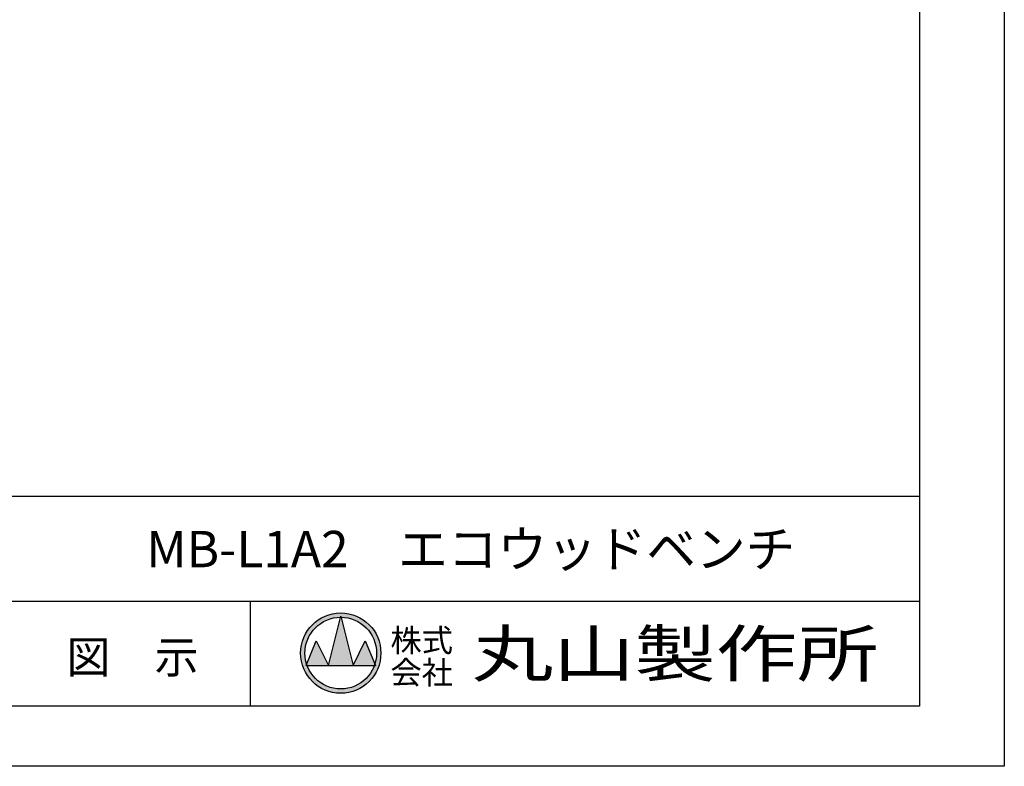
# Model space of a CAD drawing. Extents: x 0 to 8400, y -801 to 5940.
# Drawn here: x 5964 to 8400, y 0 to 1846 of the extents above; entities that cross this region are included whole.
import ezdxf
from ezdxf.enums import TextEntityAlignment as Align

# ---------------------------------------------------------------- set-up
doc = ezdxf.new("R2010")
doc.units = 0
doc.header["$LTSCALE"] = 20
doc.header["$MEASUREMENT"] = 0
doc.layers.add('9図面文字', color=7, linetype='CONTINUOUS')
doc.layers.add('9図面枠', color=5, linetype='CONTINUOUS')
doc.layers.add('ASKPAPERSIZE', color=7, linetype='CONTINUOUS', plot=False)
doc.styles.add('STYLE1', font='txt')
doc.styles.add('STYLE3', font='txt', dxfattribs={"width": 1.5})

msp = doc.modelspace()

# ---------------------------------------------------------------- hatches: boundary and pattern name
at = {"layer": '9図面文字', "linetype": 'Continuous'}
h = msp.add_hatch(color=3, dxfattribs=at)
h.paths.add_polyline_path([(6659.04, 279.98, 1), (6857.55, 279.98, 1)])
h.paths.add_polyline_path([(6757.69, 368.7), (6758.29, 371.13), (6758.9, 368.7, -0.4122082), (6847.02, 279.98, -0.0773445), (6842.82, 253.02), (6844.24, 249.6), (6841.65, 249.6, -0.6999369), (6674.93, 249.6), (6672.35, 249.6), (6673.77, 253.02, -0.0773445), (6669.57, 279.98, -0.4122082)])
h = msp.add_hatch(color=3, dxfattribs=at)
h.paths.add_polyline_path([(6727.92, 249.6), (6788.67, 249.6), (6758.9, 368.7, 0.0034258), (6757.69, 368.7)])
h.paths.add_polyline_path([(6727.92, 249.6), (6697.54, 310.35), (6673.77, 253.02, 0.0101668), (6674.93, 249.6)])
h.paths.add_polyline_path([(6788.67, 249.6), (6841.65, 249.6, 0.0101668), (6842.82, 253.02), (6819.04, 310.35)])

# ---------------------------------------------------------------- linework, layer by layer
at = {"layer": '9図面文字', "color": 7, "linetype": 'Continuous'}
for p, q in [((6727.92, 249.6), (6758.29, 371.13)), ((6758.29, 371.13), (6788.67, 249.6)), ((6672.35, 249.6), (6697.54, 310.35)), ((6697.54, 310.35), (6727.92, 249.6)), ((6788.67, 249.6), (6819.04, 310.35)), ((6819.04, 310.35), (6844.24, 249.6)), ((6672.35, 249.6), (6844.24, 249.6))]:
    msp.add_line(p, q, dxfattribs=at)
for radius in [99.25, 88.72]:
    msp.add_circle((6758.29, 279.98), radius, dxfattribs=at)
at = {"layer": '9図面枠', "color": 4, "linetype": 'Continuous'}
for p, q in [((8190, 5791.5), (8190, 148.5)), ((210, 668.5), (8190, 668.5)), ((3832, 408.5), (8190, 408.5)), ((6534.69, 148.5), (6534.69, 408.5)), ((8190, 148.5), (210, 148.5))]:
    msp.add_line(p, q, dxfattribs=at)
at = {"layer": 'ASKPAPERSIZE', "color": 4, "linetype": 'Continuous'}
msp.add_lwpolyline([(0, 0), (0, 5940), (8400, 5940), (8400, 0)], close=True, dxfattribs=at)

# ---------------------------------------------------------------- texts
at = {"layer": '9図面文字', "style": 'STYLE1'}
msp.add_text('MB-L1A2\u3000エコウッドベンチ', height=90, dxfattribs=at).set_placement((7079.98, 525.6), align=Align.MIDDLE)
at = {"layer": '9図面文字', "color": 2, "style": 'STYLE1'}
for s, p in [('株式', (6958.57, 311.5)), ('会社', (6958.57, 231.87))]:
    msp.add_text(s, height=56.7, dxfattribs=at).set_placement(p, align=Align.MIDDLE_CENTER)
at = {"layer": '9図面文字', "color": 2, "style": 'STYLE3', "width": 1.3}
msp.add_text('丸山製作所', height=113.4, dxfattribs=at).set_placement((7585.56, 278.5), align=Align.MIDDLE_CENTER)
at = {"layer": '9図面文字', "style": 'STYLE1'}
msp.add_text('図\u3000示', height=80, dxfattribs=at).set_placement((6243.09, 270.15), align=Align.MIDDLE_CENTER)

doc.saveas('drawing.dxf')
